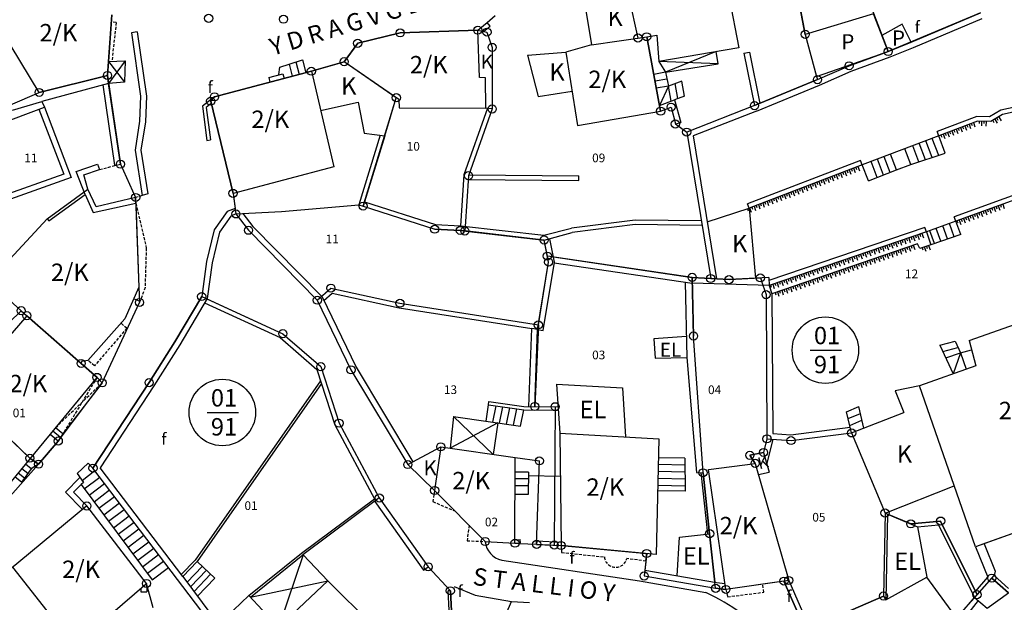
# Model space of a CAD drawing. Extents: x 573740 to 575060, y 4554144 to 4555404.
# Drawn here: x 574247 to 574332, y 4554964 to 4555014 of the extents above; entities that cross this region are included whole.
import ezdxf
from ezdxf.enums import TextEntityAlignment as Align

# ---------------------------------------------------------------- set-up
doc = ezdxf.new("R2010")
doc.units = 0
doc.header["$MEASUREMENT"] = 0
doc.linetypes.add('HIDDEN', pattern=[0.375, 0.25, -0.125])
doc.layers.get('0').update_dxf_attribs({"linetype": 'CONTINUOUS'})
for name, color, linetype in [('DEH', 4, 'CONTINUOUS'), ('DIAGRAMMISEIS', 15, 'CONTINUOUS'), ('GRAMMES', 13, 'CONTINUOUS'), ('KRASPEDA', 4, 'CONTINUOUS'), ('KYKLAKIA', 7, 'CONTINUOUS'), ('NUMBERS', 7, 'CONTINUOUS'), ('ONOM-DR', 12, 'CONTINUOUS'), ('ORIA', 6, 'CONTINUOUS'), ('ORIA2', 5, 'CONTINUOUS'), ('OT', 2, 'CONTINUOUS'), ('PERIGRAFH', 12, 'CONTINUOUS'), ('PROSTHETA', 4, 'CONTINUOUS'), ('SKALES', 15, 'CONTINUOUS'), ('SPITIA', 2, 'CONTINUOUS'), ('TOIXOS', 4, 'CONTINUOUS')]:
    doc.layers.add(name, color=color, linetype=linetype)
doc.styles.add('GR-TXT', font='gr-txt')
doc.styles.add('NUMBERS', font='numbers', dxfattribs={"height": 0.75})
doc.styles.add('TBLOCKS', font='tblocks')

# ---------------------------------------------------------------- blocks, each defined once
blk = doc.blocks.new('PRA20')
for p, q in [((0, 0), (0, 0.4)), ((0.2, 0), (0.2, 0.2))]:
    blk.add_line(p, q)

msp = doc.modelspace()

# ---------------------------------------------------------------- linework, layer by layer
at = {"layer": 'DIAGRAMMISEIS'}
for p, q in [((574307.138, 4555011.544), (574302.756, 4555009.764)), ((574254.7, 4555010.692), (574256.071, 4555008.896)), ((574256.14, 4555010.748), (574254.708, 4555008.805)), ((574307.319, 4555010.492), (574302.196, 4555010.694)), ((574288.29, 4554979.506), (574284.191, 4554977.329)), ((574284.458, 4554980.056), (574287.906, 4554976.801)), ((574271.486, 4554968.137), (574269.367, 4554961.884)), ((574266.956, 4554964.477), (574273.624, 4554965.893))]:
    msp.add_line(p, q, dxfattribs=at)
at = {"layer": 'DIAGRAMMISEIS', "linetype": 'HIDDEN'}
for p, q in [((574250.136, 4554979.101), (574254.147, 4554982.967)), ((574253.708, 4554983.439), (574250.767, 4554978.581))]:
    msp.add_line(p, q, dxfattribs=at)
at = {"layer": 'GRAMMES'}
for p, q in [((574339.585, 4555007.803), (574331.859, 4555006.123)), ((574287.401, 4555006.655), (574285.37, 4555000.921)), ((574287.804, 4555006.596), (574285.765, 4555000.839)), ((574331.859, 4555006.123), (574330.836, 4555005.508)), ((574329.698, 4555005.556), (574326.34, 4555004.277)), ((574330.836, 4555005.508), (574329.698, 4555005.556)), ((574319.747, 4555001.767), (574309.975, 4554998.046)), ((574341.255, 4555001.818), (574327.822, 4554996.914)), ((574285.37, 4555000.921), (574285.075, 4554996.515)), ((574285.765, 4555000.839), (574285.473, 4554996.47)), ((574285.793, 4555000.917), (574295.284, 4555000.816)), ((574295.28, 4555000.416), (574295.284, 4555000.816)), ((574285.744, 4555000.517), (574295.28, 4555000.416)), ((574265.445, 4554999.314), (574265.625, 4554998.024)), ((574269.627, 4554997.758), (574276.286, 4554998.338)), ((574276.667, 4554998.215), (574282.848, 4554996.22)), ((574276.784, 4554998.597), (574282.92, 4554996.617)), ((574282.92, 4554996.617), (574285.08, 4554996.515)), ((574285.08, 4554996.515), (574292.267, 4554995.697)), ((574300.137, 4554997.016), (574294.644, 4554996.323)), ((574300.159, 4554996.616), (574294.72, 4554995.929)), ((574305.849, 4554996.94), (574300.137, 4554997.016)), ((574305.915, 4554996.539), (574300.159, 4554996.616)), ((574282.848, 4554996.22), (574285.048, 4554996.116)), ((574285.048, 4554996.116), (574292.296, 4554995.291)), ((574292.267, 4554995.697), (574294.644, 4554996.323)), ((574292.296, 4554995.291), (574294.72, 4554995.929)), ((574325.276, 4554995.985), (574311.701, 4554991.372)), ((574324.524, 4554994.973), (574311.944, 4554990.662)), ((574324.524, 4554994.973), (574311.944, 4554990.662)), ((574324.71, 4554994.565), (574324.524, 4554994.973)), ((574325.651, 4554994.886), (574324.71, 4554994.565)), ((574325.651, 4554994.886), (574324.71, 4554994.565)), ((574273.085, 4554990.428), (574273.888, 4554991.144)), ((574273.284, 4554990.07), (574274.002, 4554990.71)), ((574273.888, 4554991.144), (574279.846, 4554989.836)), ((574274.002, 4554990.71), (574279.772, 4554989.443)), ((574279.846, 4554989.836), (574291.79, 4554987.966)), ((574279.772, 4554989.443), (574291.228, 4554987.649)), ((574293.688, 4554974.882), (574290.935, 4554974.94)), ((574312.987, 4554965.865), (574314.852, 4554961.655)), ((574313.398, 4554965.924), (574315.219, 4554961.814)), ((574329.503, 4554964.981), (574330.594, 4554966.198)), ((574329.646, 4554964.692), (574330.926, 4554966.118)), ((574330.51, 4554963.528), (574332.355, 4554964.843))]:
    msp.add_line(p, q, dxfattribs=at)
at = {"layer": 'GRAMMES', "linetype": 'HIDDEN'}
for p, q in [((574253.923, 4555001.375), (574255.237, 4555001.71)), ((574257.606, 4554999.13), (574257.036, 4554998.963))]:
    msp.add_line(p, q, dxfattribs=at)
at = {"layer": 'KRASPEDA'}
for p, q in [((574288.644, 4554967.67), (574300.522, 4554965.895)), ((574300.522, 4554965.895), (574306.24, 4554964.881)), ((574284.528, 4554965.412), (574286.339, 4554964.642)), ((574286.339, 4554964.642), (574289.482, 4554964.102))]:
    msp.add_line(p, q, dxfattribs=at)
for centre, radius, start, end in [((574289.009, 4554969.45), 1.817, 185.37687, 258.40064), ((574297.671, 4554946.811), 19.999, 44.23007, 64.62874)]:
    msp.add_arc(centre, radius, start, end, dxfattribs=at)
at = {"layer": 'KYKLAKIA'}
for centre in [(574263.344, 4555014.413), (574269.8, 4555014.341), (574279.865, 4555013.16), (574286.565, 4555013.392), (574287.357, 4555013.229), (574314.824, 4555013.033), (574276.201, 4555012.262), (574300.387, 4555012.716), (574301.141, 4555012.826), (574287.802, 4555011.91), (574321.977, 4555011.55), (574275.04, 4555010.677), (574272.203, 4555009.853), (574318.61, 4555010.325), (574254.611, 4555009.491), (574315.879, 4555009.127), (574248.71, 4555008.026), (574263.517, 4555007.267), (574263.844, 4555007.647), (574279.535, 4555007.572), (574287.804, 4555006.596), (574302.343, 4555006.406), (574303.247, 4555006.761), (574310.444, 4555006.883), (574303.614, 4555005.301), (574304.594, 4555004.603), (574255.728, 4555001.835), (574285.765, 4555000.839), (574257.036, 4554998.963), (574265.445, 4554999.314), (574276.667, 4554998.215), (574265.693, 4554997.541), (574266.782, 4554996.132), (574282.848, 4554996.22), (574285.048, 4554996.116), (574285.446, 4554996.071), (574292.296, 4554995.291), (574292.571, 4554993.906), (574292.674, 4554993.385), (574305.065, 4554992.071), (574306.663, 4554991.972), (574308.245, 4554991.874), (574310.95, 4554992.023), (574273.888, 4554991.144), (574262.737, 4554990.415), (574272.715, 4554990.098), (574311.444, 4554990.577), (574257.37, 4554989.905), (574279.846, 4554989.836), (574247.154, 4554989.192), (574247.643, 4554988.763), (574291.79, 4554987.966), (574269.736, 4554987.21), (574305.184, 4554987.01), (574252.334, 4554984.645), (574273.026, 4554984.365), (574253.708, 4554983.439), (574275.62, 4554984.093), (574254.147, 4554982.967), (574258.198, 4554982.989), (574291.482, 4554980.926), (574293.242, 4554980.908), (574274.59, 4554979.493), (574318.826, 4554978.648), (574250.362, 4554977.947), (574283.368, 4554977.446), (574311.518, 4554978.138), (574313.596, 4554977.99), (574310.047, 4554976.717), (574311.226, 4554976.965), (574247.915, 4554976.465), (574248.663, 4554975.956), (574280.525, 4554975.917), (574291.882, 4554976.236), (574310.503, 4554976.024), (574253.356, 4554975.614), (574306.001, 4554975.213), (574282.839, 4554973.682), (574252.829, 4554972.348), (574278.067, 4554973.038), (574321.707, 4554971.739), (574323.935, 4554970.799), (574326.508, 4554971.044), (574306.574, 4554969.953), (574287.2, 4554969.28), (574289.772, 4554969.132), (574291.642, 4554969.041), (574293.164, 4554968.983), (574293.752, 4554968.938), (574301.14, 4554968.248), (574282.281, 4554967.101), (574300.92, 4554966.307), (574257.977, 4554965.664), (574312.987, 4554965.865), (574313.398, 4554965.924), (574330.926, 4554966.118), (574284.198, 4554965.031), (574307.087, 4554965.242), (574307.978, 4554965.148), (574329.646, 4554964.692), (574321.581, 4554964.578)]:
    msp.add_circle(centre, 0.35, dxfattribs=at)
at = {"layer": 'ORIA'}
for p, q in [((574317.193, 4555024.136), (574321.977, 4555011.55)), ((574312.808, 4555023.465), (574314.824, 4555013.033)), ((574299.467, 4555016.801), (574300.387, 4555012.716)), ((574254.611, 4555009.491), (574254.998, 4555014.73)), ((574329.957, 4555014.9), (574321.977, 4555011.55)), ((574279.865, 4555013.16), (574286.565, 4555013.392)), ((574286.565, 4555013.392), (574287.362, 4555014.059)), ((574286.565, 4555013.392), (574287.357, 4555013.229)), ((574276.201, 4555012.262), (574279.865, 4555013.16)), ((574287.357, 4555013.229), (574287.802, 4555011.91)), ((574300.387, 4555012.716), (574301.141, 4555012.826)), ((574301.141, 4555012.826), (574302.343, 4555006.406)), ((574314.824, 4555013.033), (574315.805, 4555009.401)), ((574275.04, 4555010.677), (574276.201, 4555012.262)), ((574287.802, 4555011.91), (574287.804, 4555006.596)), ((574321.977, 4555011.55), (574318.61, 4555010.325)), ((574275.04, 4555010.677), (574272.203, 4555009.853)), ((574279.535, 4555007.572), (574275.04, 4555010.677)), ((574315.879, 4555009.127), (574318.61, 4555010.325)), ((574248.71, 4555008.026), (574254.611, 4555009.491)), ((574254.611, 4555009.491), (574255.728, 4555001.835)), ((574272.203, 4555009.853), (574263.844, 4555007.647)), ((574315.879, 4555009.127), (574310.444, 4555006.883)), ((574246.225, 4555006.949), (574248.71, 4555008.026)), ((574263.844, 4555007.647), (574263.517, 4555007.267)), ((574276.667, 4554998.215), (574279.535, 4555007.572)), ((574263.517, 4555007.267), (574265.445, 4554999.314)), ((574287.804, 4555006.596), (574285.765, 4555000.839)), ((574302.343, 4555006.406), (574303.247, 4555006.761)), ((574303.247, 4555006.761), (574303.614, 4555005.301)), ((574310.444, 4555006.883), (574304.594, 4555004.603)), ((574303.614, 4555005.301), (574304.594, 4555004.603)), ((574304.594, 4555004.603), (574306.663, 4554991.972)), ((574285.765, 4555000.839), (574285.473, 4554996.47)), ((574257.036, 4554998.963), (574257.322, 4554991.216)), ((574265.445, 4554999.314), (574265.693, 4554997.541)), ((574276.667, 4554998.215), (574282.848, 4554996.22)), ((574265.693, 4554997.541), (574266.782, 4554996.132)), ((574266.782, 4554996.132), (574272.715, 4554990.098)), ((574285.048, 4554996.116), (574282.848, 4554996.22)), ((574285.446, 4554996.071), (574285.048, 4554996.116)), ((574292.296, 4554995.291), (574285.446, 4554996.071)), ((574292.571, 4554993.906), (574292.296, 4554995.291)), ((574292.674, 4554993.385), (574292.571, 4554993.906)), ((574305.065, 4554992.071), (574292.571, 4554993.906)), ((574242.253, 4554993.668), (574247.154, 4554989.192)), ((574291.79, 4554987.966), (574292.674, 4554993.385)), ((574305.184, 4554987.01), (574305.065, 4554992.071)), ((574305.065, 4554992.071), (574306.663, 4554991.972)), ((574306.663, 4554991.972), (574308.245, 4554991.874)), ((574308.245, 4554991.874), (574310.95, 4554992.023)), ((574311.167, 4554991.387), (574311.444, 4554990.577)), ((574272.715, 4554990.098), (574273.888, 4554991.144)), ((574273.888, 4554991.144), (574279.846, 4554989.836)), ((574311.444, 4554990.577), (574311.518, 4554978.138)), ((574260.434, 4554986.512), (574262.737, 4554990.415)), ((574262.737, 4554990.415), (574269.736, 4554987.21)), ((574272.715, 4554990.098), (574275.62, 4554984.093)), ((574279.846, 4554989.836), (574291.79, 4554987.966)), ((574247.643, 4554988.763), (574241.934, 4554982.167)), ((574247.643, 4554988.763), (574247.154, 4554989.192)), ((574252.334, 4554984.645), (574247.643, 4554988.763)), ((574291.79, 4554987.966), (574291.482, 4554980.926)), ((574269.736, 4554987.21), (574273.026, 4554984.365)), ((574258.198, 4554982.989), (574260.434, 4554986.512)), ((574306.001, 4554975.213), (574305.184, 4554987.01)), ((574253.708, 4554983.439), (574252.334, 4554984.645)), ((574273.026, 4554984.365), (574274.59, 4554979.493)), ((574275.62, 4554984.093), (574280.525, 4554975.917)), ((574250.362, 4554977.947), (574254.147, 4554982.967)), ((574253.356, 4554975.614), (574258.198, 4554982.989)), ((574254.147, 4554982.967), (574253.708, 4554983.439)), ((574241.934, 4554982.167), (574247.915, 4554976.465)), ((574291.482, 4554980.926), (574293.242, 4554980.908)), ((574274.59, 4554979.493), (574278.067, 4554973.038)), ((574313.596, 4554977.99), (574318.826, 4554978.648)), ((574318.826, 4554978.648), (574318.826, 4554978.648)), ((574318.826, 4554978.648), (574321.707, 4554971.739)), ((574248.663, 4554975.956), (574250.362, 4554977.947)), ((574311.518, 4554978.138), (574311.226, 4554976.965)), ((574311.518, 4554978.138), (574313.596, 4554977.99)), ((574280.525, 4554975.917), (574283.368, 4554977.446)), ((574283.368, 4554977.446), (574289.781, 4554976.535)), ((574311.226, 4554976.965), (574310.047, 4554976.717)), ((574247.915, 4554976.465), (574248.663, 4554975.956)), ((574310.047, 4554976.717), (574310.503, 4554976.024)), ((574310.503, 4554976.024), (574313.398, 4554965.924)), ((574263.212, 4554962.626), (574253.356, 4554975.614)), ((574280.525, 4554975.917), (574282.839, 4554973.682)), ((574306.574, 4554969.953), (574306.001, 4554975.213)), ((574282.839, 4554973.682), (574287.2, 4554969.28)), ((574278.067, 4554973.038), (574282.281, 4554967.101)), ((574252.829, 4554972.348), (574237.141, 4554959.419)), ((574257.977, 4554965.664), (574252.829, 4554972.348)), ((574321.707, 4554971.739), (574321.581, 4554964.578)), ((574323.935, 4554970.799), (574321.707, 4554971.739)), ((574326.508, 4554971.044), (574323.935, 4554970.799)), ((574329.646, 4554964.692), (574326.508, 4554971.044)), ((574287.2, 4554969.28), (574289.772, 4554969.132)), ((574307.087, 4554965.242), (574306.574, 4554969.953)), ((574289.772, 4554969.132), (574290.122, 4554969.115)), ((574291.642, 4554969.041), (574293.752, 4554968.938)), ((574293.752, 4554968.938), (574301.14, 4554968.248)), ((574301.14, 4554968.248), (574300.92, 4554966.307)), ((574300.92, 4554966.307), (574307.087, 4554965.242)), ((574312.987, 4554965.865), (574307.978, 4554965.148)), ((574313.398, 4554965.924), (574312.987, 4554965.865)), ((574314.852, 4554961.655), (574312.987, 4554965.865)), ((574329.43, 4554964.451), (574330.926, 4554966.118)), ((574330.926, 4554966.118), (574332.355, 4554964.843)), ((574284.198, 4554965.031), (574284.299, 4554963.272)), ((574307.978, 4554965.148), (574307.087, 4554965.242)), ((574321.581, 4554964.578), (574314.852, 4554961.655)), ((574327.873, 4554962.691), (574329.646, 4554964.692))]:
    msp.add_line(p, q, dxfattribs=at)
at = {"layer": 'ORIA2'}
for p, q in [((574287.362, 4555014.059), (574288.076, 4555014.656)), ((574315.805, 4555009.401), (574315.879, 4555009.127)), ((574255.728, 4555001.835), (574257.036, 4554998.963)), ((574285.473, 4554996.47), (574285.446, 4554996.071)), ((574310.95, 4554992.023), (574311.167, 4554991.387)), ((574257.322, 4554991.216), (574257.37, 4554989.905)), ((574254.147, 4554982.967), (574257.37, 4554989.905)), ((574293.242, 4554980.908), (574293.164, 4554968.983)), ((574289.781, 4554976.535), (574291.882, 4554976.236)), ((574291.642, 4554969.041), (574291.882, 4554976.236)), ((574244.036, 4554970.773), (574248.663, 4554975.956)), ((574290.122, 4554969.115), (574291.642, 4554969.041)), ((574282.281, 4554967.101), (574284.198, 4554965.031)), ((574258.55, 4554963.566), (574257.977, 4554965.664))]:
    msp.add_line(p, q, dxfattribs=at)
at = {"layer": 'OT'}
for p, q in [((574315.255, 4554985.789), (574317.965, 4554985.789)), ((574263.215, 4554980.412), (574265.925, 4554980.412))]:
    msp.add_line(p, q, dxfattribs=at)
for centre in [(574316.56, 4554985.789), (574264.52, 4554980.412)]:
    msp.add_circle(centre, 2.865, dxfattribs=at)
at = {"layer": 'PROSTHETA'}
for p, q in [((574295.755, 4555015.958), (574296.369, 4555012.128)), ((574286.565, 4555013.392), (574287.357, 4555013.229)), ((574323.174, 4555013.915), (574321.433, 4555012.937)), ((574323.969, 4555012.365), (574323.174, 4555013.915)), ((574287.357, 4555013.229), (574287.802, 4555011.91)), ((574287.802, 4555011.91), (574287.804, 4555006.596)), ((574321.977, 4555011.55), (574323.969, 4555012.365)), ((574322.157, 4555011.083), (574324.161, 4555011.903)), ((574270.287, 4555010.455), (574271.439, 4555010.848)), ((574271.439, 4555010.848), (574271.734, 4555009.729)), ((574290.848, 4555011.249), (574294.158, 4555011.502)), ((574290.848, 4555011.249), (574291.787, 4555007.667)), ((574307.319, 4555010.492), (574307.138, 4555011.544)), ((574254.7, 4555010.692), (574256.14, 4555010.748)), ((574256.14, 4555010.748), (574256.071, 4555008.896)), ((574269.383, 4555009.564), (574269.48, 4555010.197)), ((574269.48, 4555010.197), (574270.287, 4555010.455)), ((574270.287, 4555010.455), (574270.56, 4555009.419)), ((574302.196, 4555010.694), (574302.756, 4555009.764)), ((574302.756, 4555009.764), (574307.319, 4555010.492)), ((574268.524, 4555009.299), (574269.736, 4555009.639)), ((574268.524, 4555009.299), (574268.627, 4555008.909)), ((574269.736, 4555009.639), (574269.844, 4555009.23)), ((574302.756, 4555009.764), (574303.012, 4555008.568)), ((574256.071, 4555008.896), (574254.708, 4555008.805)), ((574304.159, 4555008.999), (574303.012, 4555008.568)), ((574304.4, 4555007.71), (574304.159, 4555008.999)), ((574291.787, 4555007.667), (574294.695, 4555008.13)), ((574304.4, 4555007.71), (574303.531, 4555007.383)), ((574287.804, 4555006.596), (574287.271, 4555006.674)), ((574326.34, 4555004.277), (574319.747, 4555001.767)), ((574326.909, 4555002.782), (574326.34, 4555004.277)), ((574322.7, 4555001.334), (574322.182, 4555002.694)), ((574323.947, 4555001.798), (574323.425, 4555003.168)), ((574323.947, 4555001.798), (574326.909, 4555002.782)), ((574320.27, 4555000.392), (574319.747, 4555001.767)), ((574322.7, 4555001.334), (574323.947, 4555001.798)), ((574320.27, 4555000.392), (574322.7, 4555001.334)), ((574265.693, 4554997.541), (574269.627, 4554997.758)), ((574306.371, 4554996.846), (574309.975, 4554998.046)), ((574309.975, 4554998.046), (574310.523, 4554992)), ((574328.24, 4554995.769), (574327.822, 4554996.914)), ((574325.276, 4554995.985), (574325.651, 4554994.886)), ((574328.24, 4554995.769), (574325.651, 4554994.886)), ((574304.565, 4554986.964), (574301.751, 4554986.755)), ((574301.751, 4554986.755), (574301.876, 4554985.099)), ((574326.45, 4554986.218), (574327.748, 4554986.559)), ((574326.45, 4554986.218), (574327.583, 4554983.744)), ((574327.748, 4554986.559), (574328.207, 4554985.557)), ((574328.207, 4554985.557), (574329.18, 4554985.813)), ((574301.876, 4554985.099), (574304.608, 4554985.142)), ((574254.147, 4554982.967), (574250.767, 4554978.581)), ((574253.708, 4554983.439), (574254.147, 4554982.967)), ((574293.351, 4554982.847), (574293.648, 4554978.641)), ((574293.351, 4554982.847), (574299.043, 4554982.552)), ((574299.043, 4554982.552), (574299.318, 4554978.315)), ((574287.278, 4554979.651), (574287.482, 4554981.072)), ((574290.237, 4554979.227), (574290.525, 4554980.636)), ((574318.389, 4554980.478), (574319.439, 4554980.919)), ((574318.826, 4554978.648), (574318.389, 4554980.478)), ((574319.882, 4554979.064), (574319.439, 4554980.919)), ((574284.458, 4554980.056), (574284.191, 4554977.329)), ((574284.458, 4554980.056), (574290.237, 4554979.227)), ((574288.29, 4554979.506), (574287.906, 4554976.801)), ((574250.767, 4554978.581), (574250.136, 4554979.101)), ((574250.767, 4554978.581), (574250.362, 4554977.947)), ((574250.362, 4554977.947), (574248.663, 4554975.956)), ((574250.362, 4554977.947), (574249.661, 4554978.524)), ((574280.525, 4554975.917), (574283.368, 4554977.446)), ((574310.047, 4554976.717), (574311.226, 4554976.965)), ((574311.226, 4554976.965), (574311.715, 4554975.26)), ((574248.663, 4554975.956), (574247.915, 4554976.465)), ((574252.954, 4554976.036), (574252.005, 4554975.139)), ((574253.356, 4554975.614), (574252.954, 4554976.036)), ((574304.432, 4554976.46), (574302.161, 4554976.512)), ((574304.432, 4554976.46), (574304.462, 4554973.612)), ((574310.503, 4554976.024), (574310.047, 4554976.717)), ((574248.035, 4554975.543), (574247.18, 4554974.386)), ((574248.035, 4554975.543), (574247.541, 4554975.95)), ((574248.663, 4554975.956), (574248.035, 4554975.543)), ((574252.005, 4554975.139), (574252.548, 4554974.359)), ((574282.839, 4554973.682), (574280.525, 4554975.917)), ((574290.942, 4554975.276), (574289.779, 4554975.277)), ((574290.942, 4554975.276), (574290.901, 4554973.326)), ((574310.779, 4554975.063), (574311.715, 4554975.26)), ((574247.18, 4554974.386), (574246.628, 4554974.841)), ((574252.332, 4554974.203), (574258.477, 4554965.981)), ((574304.462, 4554973.612), (574302.096, 4554973.666)), ((574290.901, 4554973.326), (574289.777, 4554973.327)), ((574321.707, 4554971.739), (574324.517, 4554970.553)), ((574324.517, 4554970.553), (574325.328, 4554966.217)), ((574303.78, 4554966.32), (574303.965, 4554969.669)), ((574303.965, 4554969.669), (574306.574, 4554969.953)), ((574306.574, 4554969.953), (574307.031, 4554965.759)), ((574262.334, 4554967.551), (574263.874, 4554966.113)), ((574273.624, 4554965.893), (574271.486, 4554968.137)), ((574258.477, 4554965.981), (574259.866, 4554967.035)), ((574263.874, 4554966.113), (574262.387, 4554964.555)), ((574266.82, 4554964.624), (574264.127, 4554962.064)), ((574266.82, 4554964.624), (574269.367, 4554961.884)), ((574289.009, 4554963.047), (574289.482, 4554964.102)), ((574289.482, 4554964.102), (574291.019, 4554964.021)), ((574328.188, 4554963.025), (574329.43, 4554964.451)), ((574329.43, 4554964.451), (574330.51, 4554963.528))]:
    msp.add_line(p, q, dxfattribs=at)
at = {"layer": 'PROSTHETA', "linetype": 'HIDDEN'}
for p, q in [((574255.357, 4555014.059), (574254.951, 4555014.089)), ((574255.357, 4555014.059), (574254.989, 4555010.703)), ((574257.063, 4554998.459), (574257.956, 4554994.589)), ((574257.956, 4554994.589), (574257.847, 4554991.186)), ((574257.847, 4554991.186), (574257.41, 4554989.99)), ((574257.41, 4554989.99), (574256.882, 4554990.224)), ((574256.274, 4554987.675), (574255.776, 4554988.117)), ((574256.274, 4554987.675), (574253.485, 4554984.436)), ((574253.485, 4554984.436), (574252.922, 4554984.901)), ((574282.839, 4554973.682), (574282.692, 4554972.72)), ((574282.692, 4554972.72), (574284.576, 4554971.929)), ((574285.811, 4554970.682), (574285.639, 4554969.346)), ((574285.639, 4554969.346), (574287.2, 4554969.28)), ((574293.752, 4554968.938), (574293.796, 4554968.344)), ((574293.796, 4554968.344), (574297.491, 4554967.945)), ((574301.078, 4554967.585), (574299.424, 4554967.81)), ((574301.078, 4554967.585), (574301.14, 4554968.248)), ((574307.978, 4554965.148), (574308.116, 4554964.51)), ((574311.242, 4554964.902), (574311.142, 4554965.601)), ((574308.116, 4554964.51), (574311.242, 4554964.902))]:
    msp.add_line(p, q, dxfattribs=at)
msp.add_arc((574298.469, 4554968.038), 0.982, 185.44067, 346.56926, dxfattribs=at)
at = {"layer": 'SKALES'}
for p, q in [((574270.87, 4555010.654), (574271.154, 4555009.576)), ((574302.882, 4555009.177), (574301.86, 4555008.986)), ((574303.012, 4555008.568), (574301.97, 4555008.396)), ((574303.012, 4555008.568), (574302.249, 4555006.906)), ((574303.26, 4555007.282), (574303.012, 4555008.568)), ((574303.83, 4555007.495), (574303.588, 4555008.785)), ((574326.339, 4555002.593), (574325.779, 4555004.064)), ((574324.629, 4555002.025), (574324.097, 4555003.423)), ((574325.199, 4555002.214), (574324.657, 4555003.637)), ((574325.769, 4555002.403), (574325.218, 4555003.85)), ((574322.141, 4555001.117), (574321.621, 4555002.481)), ((574321.022, 4555000.683), (574320.5, 4555002.054)), ((574321.581, 4555000.9), (574321.061, 4555002.267)), ((574327.104, 4554995.382), (574326.695, 4554996.503)), ((574327.672, 4554995.575), (574327.258, 4554996.709)), ((574325.968, 4554994.994), (574325.567, 4554996.091)), ((574326.536, 4554995.188), (574326.131, 4554996.297)), ((574326.703, 4554985.664), (574328.002, 4554986.005)), ((574326.951, 4554985.125), (574328.207, 4554985.557)), ((574328.207, 4554985.557), (574327.583, 4554983.744)), ((574328.207, 4554985.557), (574328.714, 4554984.152)), ((574287.857, 4554979.568), (574288.145, 4554980.977)), ((574288.452, 4554979.483), (574288.74, 4554980.892)), ((574289.047, 4554979.398), (574289.335, 4554980.807)), ((574289.642, 4554979.312), (574289.93, 4554980.721)), ((574318.53, 4554979.887), (574319.58, 4554980.328)), ((574318.671, 4554979.295), (574319.721, 4554979.736)), ((574250.55, 4554978.241), (574249.882, 4554978.792)), ((574247.44, 4554974.738), (574246.905, 4554975.178)), ((574247.737, 4554975.14), (574247.223, 4554975.564)), ((574252.41, 4554974.558), (574253.519, 4554975.399)), ((574304.445, 4554975.259), (574302.134, 4554975.312)), ((574304.438, 4554975.86), (574302.148, 4554975.912)), ((574252.61, 4554973.831), (574253.942, 4554974.842)), ((574253.029, 4554973.27), (574254.365, 4554974.284)), ((574290.929, 4554974.676), (574289.779, 4554974.677)), ((574304.451, 4554974.659), (574302.12, 4554974.713)), ((574253.448, 4554972.71), (574254.788, 4554973.727)), ((574290.917, 4554974.076), (574289.778, 4554974.077)), ((574304.457, 4554974.059), (574302.106, 4554974.113)), ((574253.867, 4554972.149), (574255.211, 4554973.169)), ((574254.286, 4554971.588), (574255.635, 4554972.611)), ((574254.705, 4554971.027), (574256.058, 4554972.054)), ((574255.124, 4554970.467), (574256.481, 4554971.496)), ((574255.543, 4554969.906), (574256.904, 4554970.938)), ((574255.963, 4554969.345), (574257.327, 4554970.381)), ((574256.382, 4554968.785), (574257.75, 4554969.823)), ((574256.801, 4554968.224), (574258.173, 4554969.266)), ((574257.22, 4554967.663), (574258.597, 4554968.708)), ((574257.639, 4554967.102), (574259.02, 4554968.15)), ((574258.058, 4554966.542), (574259.443, 4554967.593)), ((574262.778, 4554967.137), (574261.474, 4554965.77)), ((574263.143, 4554966.796), (574261.778, 4554965.365)), ((574263.509, 4554966.454), (574262.083, 4554964.96)), ((574329.749, 4554964.178), (574328.535, 4554962.648))]:
    msp.add_line(p, q, dxfattribs=at)
at = {"layer": 'SPITIA'}
for p, q in [((574314.824, 4555013.033), (574312.808, 4555023.465)), ((574307.023, 4555022.707), (574309.095, 4555011.881)), ((574298.595, 4555020.673), (574300.387, 4555012.716)), ((574254.998, 4555014.73), (574254.611, 4555009.491)), ((574320.7, 4555014.805), (574314.824, 4555013.033)), ((574321.977, 4555011.55), (574320.7, 4555014.805)), ((574286.565, 4555013.392), (574279.865, 4555013.16)), ((574286.721, 4555009.314), (574286.565, 4555013.392)), ((574279.865, 4555013.16), (574276.201, 4555012.262)), ((574296.369, 4555012.128), (574301.141, 4555012.826)), ((574301.141, 4555012.826), (574302.012, 4555012.954)), ((574302.343, 4555006.406), (574301.141, 4555012.826)), ((574302.012, 4555012.954), (574302.196, 4555010.694)), ((574314.824, 4555013.033), (574315.805, 4555009.401)), ((574248.71, 4555008.026), (574246.29, 4555012.022)), ((574276.201, 4555012.262), (574275.04, 4555010.677)), ((574296.369, 4555012.128), (574294.158, 4555011.502)), ((574309.095, 4555011.881), (574302.196, 4555010.694)), ((574294.158, 4555011.502), (574295.166, 4555005.177)), ((574315.805, 4555009.401), (574321.977, 4555011.55)), ((574272.203, 4555009.853), (574275.04, 4555010.677)), ((574279.757, 4555007.418), (574275.04, 4555010.677)), ((574254.611, 4555009.491), (574248.71, 4555008.026)), ((574263.844, 4555007.647), (574272.203, 4555009.853)), ((574272.203, 4555009.853), (574274.137, 4555001.598)), ((574287.217, 4555009.272), (574286.721, 4555009.314)), ((574287.271, 4555006.674), (574287.217, 4555009.272)), ((574302.756, 4555009.764), (574301.75, 4555009.576)), ((574263.517, 4555007.267), (574263.844, 4555007.647)), ((574278.538, 4555004.29), (574279.535, 4555007.572)), ((574265.445, 4554999.314), (574263.517, 4555007.267)), ((574273, 4555006.453), (574276.247, 4555007.197)), ((574276.247, 4555007.197), (574276.759, 4555004.515)), ((574279.757, 4555007.418), (574279.785, 4555006.682)), ((574279.785, 4555006.682), (574287.271, 4555006.674)), ((574295.166, 4555005.177), (574302.343, 4555006.406)), ((574276.759, 4555004.515), (574278.538, 4555004.29)), ((574274.137, 4555001.598), (574265.445, 4554999.314)), ((574249.544, 4554996.94), (574252.681, 4554999.225)), ((574252.681, 4554999.225), (574253.383, 4554997.657)), ((574253.383, 4554997.657), (574257.063, 4554998.459)), ((574257.063, 4554998.459), (574257.322, 4554991.216)), ((574249.408, 4554997.127), (574244.394, 4554991.712)), ((574249.408, 4554997.127), (574249.544, 4554996.94)), ((574242.253, 4554993.668), (574247.154, 4554989.192)), ((574257.322, 4554991.216), (574256.118, 4554988.503)), ((574328.966, 4554986.625), (574337.97, 4554989.797)), ((574247.643, 4554988.763), (574235.977, 4554975.285)), ((574240.667, 4554982.852), (574247.154, 4554989.192)), ((574247.154, 4554989.192), (574253.708, 4554983.439)), ((574256.118, 4554988.503), (574252.922, 4554984.901)), ((574328.966, 4554986.625), (574329.538, 4554984.449)), ((574252.355, 4554984.802), (574252.334, 4554984.645)), ((574252.922, 4554984.901), (574252.355, 4554984.802)), ((574329.538, 4554984.449), (574324.689, 4554982.701)), ((574243.729, 4554971.32), (574253.708, 4554983.439)), ((574247.943, 4554976.438), (574241.934, 4554982.167)), ((574324.689, 4554982.701), (574322.592, 4554982.294)), ((574322.592, 4554982.294), (574323.329, 4554980.42)), ((574329.522, 4554968.823), (574324.689, 4554982.701)), ((574318.826, 4554978.648), (574323.329, 4554980.42)), ((574293.648, 4554978.641), (574302.199, 4554978.149)), ((574293.648, 4554978.641), (574293.752, 4554968.938)), ((574318.826, 4554978.648), (574321.707, 4554971.739)), ((574302.199, 4554978.149), (574301.97, 4554968.17)), ((574283.368, 4554977.446), (574282.839, 4554973.682)), ((574283.368, 4554977.446), (574289.781, 4554976.535)), ((574289.772, 4554969.132), (574289.781, 4554976.535)), ((574306.469, 4554975.5), (574310.503, 4554976.024)), ((574310.503, 4554976.024), (574313.398, 4554965.924)), ((574307.978, 4554965.148), (574306.469, 4554975.5)), ((574282.839, 4554973.682), (574287.2, 4554969.28)), ((574321.707, 4554971.739), (574327.687, 4554974.092)), ((574252.829, 4554972.348), (574237.141, 4554959.419)), ((574257.977, 4554965.664), (574252.829, 4554972.348)), ((574334.671, 4554970.671), (574329.522, 4554968.823)), ((574334.671, 4554970.671), (574330.072, 4554969.021)), ((574287.2, 4554969.28), (574289.772, 4554969.132)), ((574301.97, 4554968.17), (574293.752, 4554968.938)), ((574251.755, 4554960.332), (574246.434, 4554967.077)), ((574265.987, 4554958.701), (574273.624, 4554965.893)), ((574273.624, 4554965.893), (574280.39, 4554959.202)), ((574313.398, 4554965.924), (574307.978, 4554965.148)), ((574321.788, 4554964.236), (574325.328, 4554966.217)), ((574328.182, 4554962.263), (574325.328, 4554966.217)), ((574251.755, 4554960.332), (574257.977, 4554965.664)), ((574314.852, 4554961.655), (574321.581, 4554964.578)), ((574321.581, 4554964.578), (574321.788, 4554964.236))]:
    msp.add_line(p, q, dxfattribs=at)
at = {"layer": 'TOIXOS'}
for p, q in [((574323.969, 4555012.365), (574329.957, 4555014.9)), ((574324.161, 4555011.903), (574330.092, 4555014.414)), ((574286.565, 4555013.392), (574287.371, 4555014.048)), ((574287.071, 4555013.288), (574287.623, 4555013.738)), ((574287.623, 4555013.738), (574287.371, 4555014.048)), ((574257.167, 4555013.241), (574256.672, 4555013.169)), ((574256.672, 4555013.169), (574257.466, 4555007.69)), ((574257.167, 4555013.241), (574257.967, 4555007.716)), ((574309.511, 4555011.398), (574310.001, 4555011.499)), ((574309.511, 4555011.398), (574310.444, 4555006.883)), ((574310.001, 4555011.499), (574310.914, 4555007.077)), ((574318.61, 4555010.325), (574321.977, 4555011.55)), ((574318.796, 4555009.861), (574322.157, 4555011.083)), ((574315.879, 4555009.127), (574318.61, 4555010.325)), ((574254.708, 4555008.805), (574254.611, 4555009.491)), ((574310.444, 4555006.883), (574315.879, 4555009.127)), ((574316.047, 4555008.655), (574318.796, 4555009.861)), ((574254.708, 4555008.805), (574248.953, 4555007.252)), ((574255.233, 4555001.763), (574254.222, 4555008.674)), ((574255.728, 4555001.835), (574254.708, 4555008.805)), ((574310.63, 4555006.419), (574316.047, 4555008.655)), ((574246.225, 4555006.949), (574248.71, 4555008.026)), ((574257.466, 4555007.69), (574257.382, 4555005.532)), ((574257.967, 4555007.716), (574257.881, 4555005.483)), ((574263.844, 4555007.647), (574262.802, 4555006.851)), ((574339.57, 4555008.209), (574331.709, 4555006.5)), ((574339.585, 4555007.803), (574331.859, 4555006.123)), ((574244.857, 4555005.124), (574249.165, 4555006.765)), ((574246.416, 4555006.487), (574248.953, 4555007.252)), ((574248.698, 4555006.587), (574250.832, 4555000.974)), ((574248.953, 4555007.252), (574249.165, 4555006.765)), ((574249.165, 4555006.765), (574251.481, 4555000.673)), ((574262.802, 4555006.851), (574263.193, 4555003.889)), ((574263.568, 4555007.058), (574263.122, 4555006.718)), ((574263.122, 4555006.718), (574263.49, 4555003.928)), ((574302.249, 4555006.906), (574303.531, 4555007.383)), ((574302.343, 4555006.406), (574303.247, 4555006.761)), ((574303.247, 4555006.761), (574303.614, 4555005.301)), ((574303.531, 4555007.383), (574304.099, 4555005.423)), ((574310.444, 4555006.883), (574304.594, 4555004.603)), ((574310.63, 4555006.419), (574305.153, 4555004.284)), ((574329.633, 4555005.959), (574326.197, 4555004.651)), ((574330.733, 4555005.913), (574329.633, 4555005.959)), ((574331.709, 4555006.5), (574330.733, 4555005.913)), ((574331.859, 4555006.123), (574330.836, 4555005.508)), ((574257.382, 4555005.532), (574256.993, 4555003.048)), ((574257.881, 4555005.483), (574257.499, 4555003.048)), ((574303.614, 4555005.301), (574304.079, 4555005.424)), ((574329.698, 4555005.556), (574326.34, 4555004.277)), ((574330.836, 4555005.508), (574329.698, 4555005.556)), ((574278.135, 4555004.341), (574276.286, 4554998.338)), ((574278.538, 4555004.29), (574276.667, 4554998.215)), ((574304.594, 4555004.603), (574306.663, 4554991.972)), ((574305.153, 4555004.284), (574307.175, 4554991.94)), ((574326.34, 4555004.277), (574326.197, 4555004.651)), ((574263.193, 4555003.889), (574263.49, 4555003.928)), ((574256.993, 4555003.048), (574257.606, 4554999.13)), ((574257.499, 4555003.048), (574258.09, 4554999.271)), ((574251.915, 4555001.215), (574253.761, 4555001.848)), ((574253.761, 4555001.848), (574253.923, 4555001.375)), ((574255.237, 4555001.71), (574255.728, 4555001.835)), ((574319.604, 4555002.141), (574309.833, 4554998.42)), ((574319.747, 4555001.767), (574309.975, 4554998.046)), ((574319.747, 4555001.767), (574319.604, 4555002.141)), ((574341.159, 4555002.209), (574327.685, 4554997.29)), ((574341.255, 4555001.818), (574327.822, 4554996.914)), ((574250.832, 4555000.974), (574245.132, 4554998.963)), ((574251.481, 4555000.673), (574245.428, 4554998.537)), ((574252.681, 4554999.225), (574251.915, 4555001.215)), ((574252.566, 4555000.91), (574253.923, 4555001.375)), ((574252.918, 4554999.683), (574252.566, 4555000.91)), ((574249.408, 4554997.127), (574252.918, 4554999.683)), ((574253.63, 4554998.142), (574252.918, 4554999.683)), ((574257.036, 4554998.963), (574253.63, 4554998.142)), ((574257.063, 4554998.459), (574257.036, 4554998.963)), ((574258.09, 4554999.271), (574257.606, 4554999.13)), ((574276.286, 4554998.338), (574276.667, 4554998.215)), ((574309.975, 4554998.046), (574309.833, 4554998.42)), ((574264.935, 4554997.76), (574263.825, 4554996.18)), ((574265.256, 4554997.348), (574264.289, 4554995.97)), ((574265.625, 4554998.024), (574264.935, 4554997.76)), ((574265.693, 4554997.541), (574265.256, 4554997.348)), ((574265.625, 4554998.024), (574265.693, 4554997.541)), ((574265.693, 4554997.541), (574266.782, 4554996.132)), ((574266.299, 4554997.574), (574267.159, 4554996.461)), ((574327.822, 4554996.914), (574327.685, 4554997.29)), ((574273.136, 4554990.376), (574267.159, 4554996.461)), ((574327.822, 4554996.914), (574325.276, 4554995.985)), ((574263.825, 4554996.18), (574263.159, 4554993.427)), ((574264.289, 4554995.97), (574263.651, 4554993.333)), ((574266.782, 4554996.132), (574272.715, 4554990.098)), ((574325.147, 4554996.364), (574311.685, 4554991.789)), ((574325.276, 4554995.985), (574311.701, 4554991.372)), ((574325.276, 4554995.985), (574325.147, 4554996.364)), ((574292.674, 4554993.385), (574292.296, 4554995.291)), ((574293.182, 4554993.394), (574292.786, 4554995.388)), ((574293.096, 4554993.828), (574305.065, 4554992.071)), ((574263.159, 4554993.427), (574262.737, 4554990.415)), ((574263.651, 4554993.333), (574263.218, 4554990.247)), ((574291.726, 4554987.571), (574292.674, 4554993.385)), ((574292.219, 4554987.491), (574293.182, 4554993.394)), ((574293.169, 4554993.312), (574305.077, 4554991.564)), ((574304.455, 4554991.655), (574304.608, 4554985.142)), ((574305.065, 4554992.071), (574305.184, 4554987.01)), ((574308.245, 4554991.874), (574305.065, 4554992.071)), ((574311.701, 4554991.372), (574305.077, 4554991.564)), ((574311.675, 4554992.063), (574308.245, 4554991.874)), ((574311.167, 4554991.387), (574311.444, 4554990.577)), ((574311.675, 4554992.063), (574311.701, 4554991.372)), ((574311.701, 4554991.372), (574311.944, 4554990.662)), ((574311.444, 4554990.577), (574311.518, 4554978.138)), ((574311.944, 4554990.662), (574312.015, 4554978.604)), ((574262.737, 4554990.415), (574260.434, 4554986.512)), ((574263.218, 4554990.247), (574260.86, 4554986.251)), ((574262.99, 4554989.859), (574269.518, 4554986.87)), ((574263.194, 4554990.206), (574269.736, 4554987.21)), ((574272.715, 4554990.098), (574275.62, 4554984.093)), ((574273.136, 4554990.376), (574276.06, 4554984.331)), ((574269.736, 4554987.21), (574273.026, 4554984.365)), ((574290.981, 4554980.931), (574291.228, 4554987.649)), ((574291.726, 4554987.571), (574291.228, 4554987.649)), ((574291.482, 4554980.926), (574291.726, 4554987.571)), ((574291.726, 4554987.571), (574292.219, 4554987.491)), ((574260.434, 4554986.512), (574258.198, 4554982.989)), ((574260.86, 4554986.251), (574258.618, 4554982.718)), ((574269.518, 4554986.87), (574272.688, 4554984.128)), ((574306.001, 4554975.213), (574305.184, 4554987.01)), ((574304.608, 4554985.142), (574305.425, 4554975.245)), ((574272.688, 4554984.128), (574274.219, 4554979.338)), ((574273.026, 4554984.365), (574274.59, 4554979.493)), ((574275.62, 4554984.093), (574280.525, 4554975.917)), ((574276.06, 4554984.331), (574280.966, 4554976.154)), ((574258.198, 4554982.989), (574253.356, 4554975.614)), ((574273.001, 4554983.149), (574262.179, 4554967.678)), ((574273.078, 4554982.909), (574262.334, 4554967.551)), ((574258.618, 4554982.718), (574253.968, 4554975.635)), ((574287.482, 4554981.072), (574287.525, 4554981.369)), ((574287.525, 4554981.369), (574290.548, 4554980.936)), ((574287.482, 4554981.072), (574290.525, 4554980.636)), ((574290.525, 4554980.636), (574293.509, 4554980.606)), ((574290.548, 4554980.936), (574293.488, 4554980.906)), ((574274.59, 4554979.493), (574278.067, 4554973.038)), ((574274.219, 4554979.338), (574277.647, 4554972.974)), ((574312.015, 4554978.604), (574313.582, 4554978.492)), ((574313.582, 4554978.492), (574318.709, 4554979.137)), ((574313.596, 4554977.99), (574318.826, 4554978.648)), ((574311.518, 4554978.138), (574311.226, 4554976.965)), ((574312.024, 4554978.102), (574311.502, 4554976.002)), ((574311.518, 4554978.138), (574313.596, 4554977.99)), ((574263.212, 4554962.626), (574253.356, 4554975.614)), ((574261.104, 4554966.262), (574253.968, 4554975.635)), ((574305.425, 4554975.245), (574306.001, 4554975.213)), ((574305.799, 4554975.224), (574306.375, 4554969.931)), ((574306.001, 4554975.213), (574306.574, 4554969.953)), ((574252.231, 4554974.814), (574250.976, 4554973.534)), ((574252.548, 4554974.359), (574252.332, 4554974.203)), ((574250.976, 4554973.534), (574252.442, 4554972.029)), ((574252.332, 4554974.203), (574251.675, 4554973.533)), ((574251.675, 4554973.533), (574252.829, 4554972.348)), ((574271.347, 4554968.283), (574277.647, 4554972.974)), ((574278.067, 4554973.038), (574271.47, 4554968.125)), ((574277.666, 4554972.739), (574281.873, 4554966.812)), ((574278.067, 4554973.038), (574282.281, 4554967.101)), ((574321.707, 4554971.739), (574321.581, 4554964.578)), ((574321.919, 4554971.65), (574321.788, 4554964.236)), ((574323.935, 4554970.799), (574326.508, 4554971.044)), ((574326.508, 4554971.044), (574329.646, 4554964.692)), ((574324.517, 4554970.553), (574326.331, 4554970.726)), ((574326.331, 4554970.726), (574329.43, 4554964.451)), ((574289.772, 4554969.432), (574290.231, 4554969.456)), ((574290.246, 4554969.156), (574290.231, 4554969.456)), ((574291.656, 4554969.334), (574291.642, 4554969.034)), ((574291.656, 4554969.334), (574293.749, 4554969.238)), ((574289.772, 4554969.132), (574290.246, 4554969.156)), ((574291.642, 4554969.034), (574293.752, 4554968.938)), ((574329.522, 4554968.823), (574330.594, 4554966.198)), ((574330.276, 4554969.094), (574331.205, 4554966.718)), ((574262.179, 4554967.678), (574260.981, 4554966.423)), ((574262.334, 4554967.551), (574261.104, 4554966.262)), ((574266.82, 4554964.624), (574271.347, 4554968.283)), ((574266.956, 4554964.477), (574271.47, 4554968.125)), ((574301.078, 4554967.585), (574300.92, 4554966.307)), ((574281.873, 4554966.812), (574282.281, 4554967.101)), ((574300.981, 4554966.804), (574307.156, 4554965.738)), ((574331.205, 4554966.718), (574331.126, 4554966.341)), ((574261.104, 4554966.262), (574263.627, 4554962.906)), ((574300.92, 4554966.307), (574307.087, 4554965.242)), ((574330.926, 4554966.118), (574331.126, 4554966.341)), ((574332.355, 4554964.843), (574330.926, 4554966.118)), ((574332.375, 4554965.227), (574331.126, 4554966.341)), ((574257.488, 4554965.245), (574257.496, 4554964.929)), ((574257.496, 4554964.929), (574257.996, 4554964.942)), ((574257.977, 4554965.664), (574257.996, 4554964.942)), ((574284.198, 4554965.031), (574283.998, 4554965.02)), ((574284.094, 4554963.348), (574283.998, 4554965.02)), ((574284.299, 4554963.272), (574284.198, 4554965.031)), ((574307.087, 4554965.242), (574307.978, 4554965.148)), ((574307.156, 4554965.738), (574307.904, 4554965.659)), ((574329.43, 4554964.451), (574329.646, 4554964.692))]:
    msp.add_line(p, q, dxfattribs=at)

# ---------------------------------------------------------------- block references
at = {"layer": 'GRAMMES'}
for p, rotation in [((574331.522, 4555005.92), 211.0131494029869), ((574328.209, 4555004.989), 200.8455180859422), ((574328.583, 4555005.131), 200.8455180859422), ((574328.956, 4555005.274), 200.8455180859422), ((574329.33, 4555005.416), 200.8455180859422), ((574330.037, 4555005.542), 177.5847379822496), ((574330.436, 4555005.525), 177.5847379822496), ((574331.179, 4555005.714), 211.0131494029869), ((574326.713, 4555004.42), 200.8455180859422), ((574327.087, 4555004.562), 200.8455180859422), ((574327.461, 4555004.704), 200.8455180859422), ((574327.835, 4555004.847), 200.8455180859422), ((574318.999, 4555001.482), 200.8455180911651), ((574319.373, 4555001.624), 200.8455180911651), ((574316.756, 4555000.628), 200.8455180911651), ((574317.13, 4555000.77), 200.8455180911651), ((574317.504, 4555000.913), 200.8455180911651), ((574317.877, 4555001.055), 200.8455180911651), ((574318.251, 4555001.197), 200.8455180911651), ((574318.625, 4555001.34), 200.8455180911651), ((574314.887, 4554999.916), 200.8455180911651), ((574315.261, 4555000.059), 200.8455180911651), ((574315.635, 4555000.201), 200.8455180911651), ((574316.008, 4555000.343), 200.8455180911651), ((574316.382, 4555000.486), 200.8455180911651), ((574312.644, 4554999.062), 200.8455180911651), ((574313.018, 4554999.205), 200.8455180911651), ((574313.392, 4554999.347), 200.8455180911651), ((574313.765, 4554999.489), 200.8455180911651), ((574314.139, 4554999.632), 200.8455180911651), ((574314.513, 4554999.774), 200.8455180911651), ((574310.401, 4554998.208), 200.8455180911651), ((574310.775, 4554998.351), 200.8455180911651), ((574311.149, 4554998.493), 200.8455180911651), ((574311.523, 4554998.635), 200.8455180911651), ((574311.896, 4554998.778), 200.8455180911651), ((574312.27, 4554998.92), 200.8455180911651), ((574331.11, 4554998.115), 200.0541862749503), ((574331.486, 4554998.252), 200.0541862749503), ((574331.861, 4554998.389), 200.0541862749503), ((574310.027, 4554998.066), 200.8455180911651), ((574328.855, 4554997.292), 200.0541862749503), ((574329.231, 4554997.429), 200.0541862749503), ((574329.607, 4554997.566), 200.0541862749503), ((574329.983, 4554997.703), 200.0541862749503), ((574330.358, 4554997.84), 200.0541862749503), ((574330.734, 4554997.977), 200.0541862749503), ((574328.104, 4554997.017), 200.0541862749503), ((574328.48, 4554997.154), 200.0541862749503), ((574324.14, 4554995.599), 198.7685743648987), ((574324.519, 4554995.728), 198.7685743648987), ((574324.897, 4554995.856), 198.7685743648987), ((574321.489, 4554994.698), 198.7685743648987), ((574321.867, 4554994.827), 198.7685743648987), ((574322.246, 4554994.955), 198.7685743648987), ((574322.625, 4554995.084), 198.7685743648987), ((574323.004, 4554995.213), 198.7685743648987), ((574323.382, 4554995.342), 198.7685743648987), ((574323.761, 4554995.47), 198.7685743648987), ((574323.767, 4554994.714), 198.915910874276), ((574324.146, 4554994.843), 198.915910874276), ((574325.089, 4554994.694), 198.8333020893725), ((574325.467, 4554994.823), 198.8333020893725), ((574319.216, 4554993.926), 198.7685743648987), ((574319.595, 4554994.055), 198.7685743648987), ((574319.974, 4554994.183), 198.7685743648987), ((574320.353, 4554994.312), 198.7685743648987), ((574320.731, 4554994.441), 198.7685743648987), ((574321.11, 4554994.569), 198.7685743648987), ((574321.497, 4554993.936), 198.915910874276), ((574321.875, 4554994.065), 198.915910874276), ((574322.254, 4554994.195), 198.915910874276), ((574322.632, 4554994.325), 198.915910874276), ((574323.01, 4554994.454), 198.915910874276), ((574323.389, 4554994.584), 198.915910874276), ((574316.565, 4554993.025), 198.7685743648987), ((574316.944, 4554993.154), 198.7685743648987), ((574317.323, 4554993.282), 198.7685743648987), ((574317.701, 4554993.411), 198.7685743648987), ((574318.08, 4554993.54), 198.7685743648987), ((574318.459, 4554993.668), 198.7685743648987), ((574318.838, 4554993.797), 198.7685743648987), ((574318.848, 4554993.028), 198.915910874276), ((574319.226, 4554993.158), 198.915910874276), ((574319.605, 4554993.287), 198.915910874276), ((574319.983, 4554993.417), 198.915910874276), ((574320.362, 4554993.547), 198.915910874276), ((574320.74, 4554993.676), 198.915910874276), ((574321.118, 4554993.806), 198.915910874276), ((574314.293, 4554992.253), 198.7685743648987), ((574314.672, 4554992.381), 198.7685743648987), ((574315.05, 4554992.51), 198.7685743648987), ((574315.429, 4554992.639), 198.7685743648987), ((574315.808, 4554992.768), 198.7685743648987), ((574316.186, 4554992.896), 198.7685743648987), ((574316.578, 4554992.25), 198.915910874276), ((574316.956, 4554992.38), 198.915910874276), ((574317.334, 4554992.509), 198.915910874276), ((574317.713, 4554992.639), 198.915910874276), ((574318.091, 4554992.769), 198.915910874276), ((574318.47, 4554992.898), 198.915910874276), ((574312.02, 4554991.481), 198.7685743648987), ((574312.399, 4554991.609), 198.7685743648987), ((574312.778, 4554991.738), 198.7685743648987), ((574313.157, 4554991.867), 198.7685743648987), ((574313.535, 4554991.995), 198.7685743648987), ((574313.914, 4554992.124), 198.7685743648987), ((574313.929, 4554991.342), 198.915910874276), ((574314.307, 4554991.472), 198.915910874276), ((574314.686, 4554991.602), 198.915910874276), ((574315.064, 4554991.731), 198.915910874276), ((574315.442, 4554991.861), 198.915910874276), ((574315.821, 4554991.991), 198.915910874276), ((574316.199, 4554992.12), 198.915910874276), ((574312.415, 4554990.823), 198.915910874276), ((574312.794, 4554990.953), 198.915910874276), ((574313.172, 4554991.083), 198.915910874276), ((574313.55, 4554991.213), 198.915910874276)]:
    msp.add_blockref('PRA20', p, dxfattribs=dict(at, rotation=rotation))

# ---------------------------------------------------------------- texts
at = {"layer": 'DEH', "style": 'TBLOCKS'}
for p in [(574324.275, 4555013.168), (574263.256, 4555007.985), (574259.256, 4554977.633), (574294.473, 4554967.376), (574284.828, 4554964.487), (574313.208, 4554964.05)]:
    msp.add_text('f', height=1, dxfattribs=at).set_placement(p)
at = {"layer": 'NUMBERS', "style": 'NUMBERS'}
for s, p in [('10', (574281, 4555003, 152.38)), ('11', (574248, 4555002, 304.96)), ('09', (574297, 4555002, 367.64)), ('11', (574274, 4554995, 333.17)), ('12', (574324, 4554992, 1435.92)), ('03', (574297, 4554985, 331.33)), ('13', (574284.209, 4554982.005, 331.33)), ('04', (574307, 4554982, 153.11)), ('01', (574247, 4554980, 89.06)), ('01', (574267, 4554972, 617.45)), ('05', (574316, 4554971, 136.28)), ('02', (574287.746, 4554970.59, 272.99))]:
    msp.add_text(s, height=0.75, dxfattribs=at).set_placement(p, align=Align.CENTER)
at = {"layer": 'ONOM-DR', "style": 'GR-TXT'}
for s, rotation, p in [('Y D R A G V G E I O Y ', 16.82764, (574268.878, 4555011.185)), ('S T A L L I O Y', 353.13445, (574286.085, 4554965.547))]:
    msp.add_text(s, height=1.5, rotation=rotation, dxfattribs=at).set_placement(p)
at = {"layer": 'OT', "style": 'GR-TXT'}
for s, p in [('01', (574315.571, 4554986.303)), ('91', (574315.571, 4554983.803)), ('01', (574263.531, 4554980.926)), ('91', (574263.531, 4554978.426))]:
    msp.add_text(s, height=1.5, dxfattribs=at).set_placement(p)
at = {"layer": 'PERIGRAFH', "style": 'GR-TXT'}
for s, height, p in [('K', 1.5, (574297.755, 4555013.746)), ('2/K', 1.5, (574248.741, 4555012.429)), ('P', 1.3, (574322.307, 4555012.071)), ('P', 1.3, (574317.933, 4555011.75)), ('2/K', 1.5, (574280.702, 4555009.669)), ('K', 1.2, (574286.818, 4555010.076)), ('K', 1.5, (574292.741, 4555009.04)), ('2/K', 1.5, (574296.107, 4555008.403)), ('K', 1.5, (574274.767, 4555007.836)), ('2/K', 1.5, (574267.028, 4555004.957)), ('K', 1.5, (574308.499, 4554994.225)), ('2/K', 1.5, (574249.726, 4554991.758)), ('EL', 1.2, (574302.277, 4554985.224)), ('2/K', 1.5, (574246.147, 4554982.158)), ('EL', 1.5, (574295.345, 4554979.918)), ('2/K', 1.5, (574331.525, 4554979.834)), ('K', 1.5, (574322.722, 4554976.084)), ('K', 1.3, (574281.876, 4554974.979)), ('2/K', 1.5, (574284.36, 4554973.782)), ('2/K', 1.5, (574295.94, 4554973.227)), ('2/K', 1.5, (574307.436, 4554969.901)), ('EL', 1.5, (574304.257, 4554967.281)), ('2/K', 1.5, (574250.697, 4554966.134)), ('EL', 1.5, (574322.493, 4554966.822))]:
    msp.add_text(s, height=height, dxfattribs=at).set_placement(p)
msp.add_text('K', height=1, rotation=14.03808, dxfattribs=at).set_placement((574310.863, 4554975.507))

doc.saveas('drawing.dxf')
